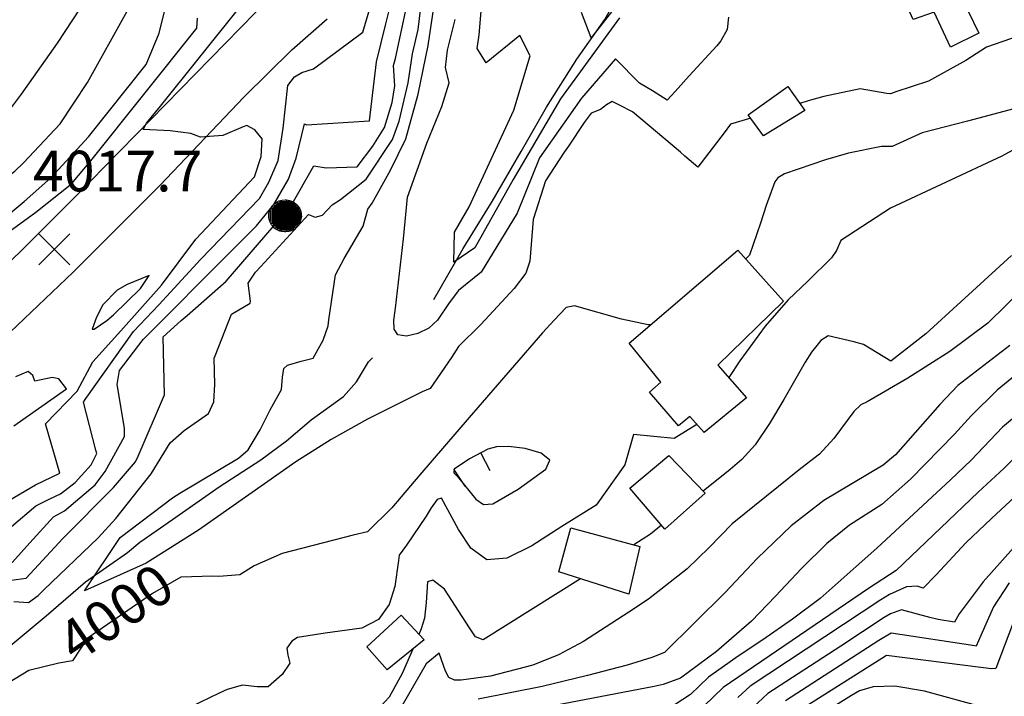
# Model space of a CAD drawing. Extents: x 495683 to 1058077, y 845215 to 1749417.
# Drawn here: x 504873 to 505358, y 855382 to 855715 of the extents above; entities that cross this region are included whole.
import ezdxf
from ezdxf.enums import TextEntityAlignment as Align

# ---------------------------------------------------------------- set-up
doc = ezdxf.new("R2010")
doc.units = 0
doc.header["$LTSCALE"] = 200
doc.header["$MEASUREMENT"] = 0
doc.linetypes.add('Hwashes', pattern=[1, 0.6, -0.05, 0.05, -0.05, 0.05, -0.05, 0.05, -0.05, 0.05])
doc.layers.get('0').update_dxf_attribs({"linetype": 'CONTINUOUS'})
for name, color, linetype in [('BUILDINGS', 1, 'CONTINUOUS'), ('DRAINS', 4, 'CONTINUOUS'), ('INDCONT', 1, 'CONTINUOUS'), ('INDDEP', 1, 'CONTINUOUS'), ('INDDEP_PATTERNED', 1, 'CONTINUOUS'), ('INTCONT', 7, 'CONTINUOUS'), ('LAYER132', 1, 'CONTINUOUS'), ('PAVEDROADS', 5, 'CONTINUOUS'), ('POWERPOLES', 7, 'CONTINUOUS'), ('SPOTELEV', 7, 'CONTINUOUS')]:
    doc.layers.add(name, color=color, linetype=linetype)
doc.styles.add('CR', font='ROMANC')

# ---------------------------------------------------------------- blocks, each defined once
blk = doc.blocks.new('PWPOL')
at = {"color": 0}
for points in [[(-0.989, 0.165), (-0.968, 0.256), (-0.901, 0.43), (-0.803, 0.589), (-0.678, 0.727), (-0.606, 0.786), (-0.529, 0.839), (-0.361, 0.922), (-0.273, 0.952), (-0.182, 0.973), (0.004, 0.989), (0.097, 0.985), (0.19, 0.971), (0.28, 0.949), (0.454, 0.881), (0.535, 0.835), (0.683, 0.721), (0.749, 0.655), (0.808, 0.582), (0.905, 0.423), (0.942, 0.337), (0.989, 0.165)], [(-0.659, 0.659), (-0.659, -0.659)], [(-0.577, 0.742), (-0.577, -0.742)], [(-0.495, 0.824), (-0.495, -0.824)], [(-0.412, 0.824), (-0.412, -0.824)], [(-0.33, 0.907), (-0.33, -0.907)], [(-0.247, 0.907), (-0.247, -0.907)], [(-0.165, 0.907), (-0.165, -0.907)], [(-0.082, 0.907), (-0.082, -0.907)], [(0, 0.907), (0, -0.907)], [(0.082, 0.989), (0.082, -0.989)], [(0.165, 0.907), (0.165, -0.907)], [(0.247, 0.907), (0.247, -0.907)], [(0.33, 0.907), (0.33, -0.907)], [(0.412, 0.907), (0.412, -0.907)], [(0.495, 0.824), (0.495, -0.824)], [(0.577, 0.742), (0.577, -0.742)], [(0.659, 0.659), (0.659, -0.659)], [(0.989, 0.165), (0.999, 0.072), (1.001, -0.021), (0.993, -0.114), (0.953, -0.295), (0.879, -0.467), (0.831, -0.546), (0.776, -0.621), (0.645, -0.754), (0.571, -0.81), (0.492, -0.86), (0.322, -0.936), (0.233, -0.962), (0.048, -0.988), (-0.045, -0.988), (-0.229, -0.963), (-0.319, -0.937), (-0.406, -0.903), (-0.568, -0.812), (-0.642, -0.756), (-0.773, -0.624), (-0.829, -0.549), (-0.878, -0.47), (-0.919, -0.386), (-0.976, -0.209), (-0.993, -0.117), (-0.999, 0.069), (-0.99, 0.161), (-0.989, 0.165)], [(-0.907, 0.33), (-0.907, -0.33)], [(-0.824, 0.495), (-0.824, -0.495)], [(-0.742, 0.577), (-0.742, -0.577)], [(0.742, 0.577), (0.742, -0.577)], [(0.824, 0.495), (0.824, -0.495)], [(0.907, 0.33), (0.907, -0.33)], [(0.989, 0.165), (0.989, -0.082)]]:
    blk.add_lwpolyline(points, dxfattribs=at)
blk = doc.blocks.new('X')
at = {"color": 0}
for points in [[(-1.002, 1.004), (0.998, -0.996)], [(0.998, 1.004), (-1.002, -0.996)]]:
    blk.add_lwpolyline(points, dxfattribs=at)
blk = doc.blocks.new('depr')
blk.add_lwpolyline([(0.993, -0.001), (-0.007, -0.001)])

msp = doc.modelspace()

# ---------------------------------------------------------------- linework, layer by layer
at = {"layer": 'BUILDINGS'}
for points in [[(505331.24, 855701.59, 4001.65), (505323.19, 855718.76, 4001.7), (505312.77, 855715.26, 4002.26), (505299.57, 855744.75, 4002.26), (505324.56, 855757.63, 4001.74), (505312.83, 855786.18, 4001.41), (505329.74, 855793.82, 4001.79), (505352, 855748.57, 4002.21), (505339.71, 855742.18, 4002.96), (505348.7, 855723.34, 4002.12), (505339.82, 855719.33, 4002.59), (505345.15, 855708.49, 4002.59), (505331.24, 855701.59, 4001.65)], [(505239.17, 855657.98, 4007.18), (505231.74, 855668.27, 4006.76), (505251.25, 855682.21, 4005.96), (505259.51, 855670.34, 4005.96), (505239.17, 855657.98, 4007.18)], [(505202.9, 855519.89, 4015.72), (505197.41, 855515.33, 4015.72), (505183.21, 855531.89, 4014.68), (505188.72, 855536.85, 4014.68), (505173.18, 855556.03, 4012.15), (505226.64, 855601.76, 4013.37), (505249.05, 855576.64, 4013.65), (505216.79, 855545.12, 4014.59), (505230.91, 855529.12, 4014.68), (505210.08, 855511.97, 4015.43), (505202.9, 855519.89, 4015.72)], [(505190.72, 855464.49, 4015.06), (505173.53, 855484.66, 4013.89), (505192.71, 855500.71, 4014.12), (505210.45, 855482.16, 4014.45), (505190.72, 855464.49, 4015.06)], [(505172.98, 855432.53, 4019.28), (505138.56, 855443.46, 4018.16), (505144.53, 855465.15, 4017.92), (505178.44, 855455.98, 4018.11), (505172.98, 855432.53, 4019.28)], [(505054.12, 855395.35, 4015.95), (505044.12, 855406.57, 4014.87), (505061.03, 855422.18, 4015.58), (505072.27, 855410.03, 4015.81), (505054.12, 855395.35, 4015.95)]]:
    msp.add_polyline3d(points, dxfattribs=at)
at = {"layer": 'DRAINS', "linetype": 'Hwashes'}
for points in [[(505077.02, 855577.52, 3989.67), (505091.47, 855602.61, 3987.23), (505105.75, 855625.73, 3986.76), (505120.01, 855650.27, 3986.72), (505132.46, 855672.06, 3986.72), (505147.36, 855695.73, 3985.59), (505161.18, 855715.16, 3982.49), (505172.21, 855735.29, 3981.28), (505179.39, 855754.1, 3981.13), (505189.46, 855773.62, 3980.85), (505200.52, 855792.39, 3980.48), (505213.93, 855812.26, 3979.82), (505220.8, 855820.96, 3979.4), (505229.84, 855830.41, 3979.12), (505239.86, 855839.03, 3978.93), (505250.8, 855845.53, 3978.7), (505272.22, 855851.86, 3977.99), (505293.88, 855858.98, 3977.34), (505319.54, 855869.92, 3976.63), (505344.17, 855881.1, 3975.88), (505350.3, 855881.44, 3975.88), (505351.21, 855881.06, 3975.88)], [(504868.66, 855407.05, 3997.03), (504886.38, 855421.89, 3996.52), (504905.8, 855438.65, 3995.25), (504926.38, 855452.93, 3995.25), (504932.49, 855458.09, 3995.25), (504948.6, 855469.25, 3994.17), (504971.57, 855485.29, 3994.73), (504992.03, 855498.51, 3995.25), (505004.68, 855507.93, 3995.01), (505016.75, 855518.28, 3994.87), (505032.67, 855529.68, 3994.41), (505038.99, 855536.89, 3993.98), (505044.97, 855546.86, 3993.09), (505046.99, 855548.68, 3992.91)]]:
    msp.add_polyline3d(points, dxfattribs=at)
at = {"layer": 'INDCONT'}
for points in [[(504870.48, 855428.91, 4000), (504877.77, 855428.43, 4000), (504882.57, 855431.85, 4000), (504885.24, 855434.57, 4000), (504911.97, 855460.18, 4000), (504920.71, 855469.66, 4000), (504938.14, 855491.7, 4000), (504947.38, 855506.87, 4000), (504954.34, 855512.95, 4000), (504966.24, 855521.4, 4000), (504968.9, 855527.17, 4000), (504969.35, 855535.63, 4000), (504969.05, 855548.61, 4000), (504969.5, 855549.73, 4000), (504977.5, 855570.18, 4000), (504986.71, 855575.71, 4000), (504987, 855576.55, 4000), (504985.85, 855585.56, 4000), (504989.45, 855590.91, 4000), (504991.96, 855593.63, 4000), (505015.4, 855619.3, 4000), (505018.68, 855618.01, 4000), (505022.39, 855618.96, 4000), (505027.13, 855623.98, 4000), (505031.16, 855626.69, 4000), (505043.84, 855636.71, 4000), (505056.79, 855656.1, 4000), (505060.01, 855665.16, 4000), (505064.5, 855684.07, 4000), (505066.65, 855698.24, 4000), (505069.43, 855710.19, 4000), (505071.56, 855727.9, 4000)], [(504862.49, 855606.85, 4020), (504881.36, 855620.49, 4020), (504898.87, 855634.4, 4020), (504908.39, 855645.74, 4020), (504960.59, 855710.97, 4020), (504960.92, 855715.82, 4020)], [(505518.32, 855718.68, 4000), (505514.01, 855713.74, 4000), (505498.39, 855698.42, 4000), (505475.92, 855701.45, 4000), (505451.87, 855703.39, 4000), (505422.23, 855700.76, 4000), (505410.98, 855695.65, 4000), (505377.42, 855676.19, 4000), (505362.27, 855671.21, 4000), (505339.53, 855665.24, 4000), (505317.27, 855659.5, 4000), (505302.55, 855652.71, 4000), (505297.19, 855652.74, 4000), (505281.09, 855649.4, 4000), (505269.71, 855646.16, 4000), (505249.53, 855639.23, 4000), (505246.19, 855637.32, 4000), (505244.78, 855635.35, 4000), (505240.51, 855623.66, 4000), (505237.81, 855614.97, 4000), (505232.27, 855599.26, 4000), (505230.48, 855597.47, 4000)], [(504921.32, 855582.03, 4020), (504914.23, 855574.81, 4020), (504911.13, 855568.71, 4020), (504908.98, 855562.85, 4020), (504910.1, 855562.79, 4020), (504916.31, 855567.13, 4020), (504919.58, 855569.94, 4020), (504932.9, 855582.84, 4020), (504937.1, 855589.21, 4020), (504926.22, 855584.91, 4020), (504921.32, 855582.03, 4020)], [(505183.6, 855564.95, 4000), (505182.52, 855564.94, 4000), (505169.34, 855567.73, 4000), (505146.33, 855574.35, 4000), (505142.14, 855573.53, 4000), (505136.21, 855567.35, 4000), (505130.5, 855561.01, 4000), (505094.53, 855519.41, 4000), (505070.25, 855491.25, 4000), (505056.46, 855474.95, 4000), (505044.53, 855463.11, 4000), (505037.4, 855461.49, 4000), (505002.46, 855452.53, 4000), (504988.7, 855446.5, 4000), (504981.64, 855442.01, 4000), (504971.28, 855441.26, 4000), (504968.41, 855441.37, 4000), (504952.62, 855440.91, 4000), (504938.76, 855432.77, 4000), (504906.63, 855410.75, 4000), (504899.38, 855399.78, 4000), (504892.62, 855398.52, 4000), (504877.85, 855395.02, 4000), (504863.4, 855386.21, 4000)], [(505391.01, 855563, 4020), (505354.12, 855532.88, 4020), (505341.34, 855520.23, 4020), (505333.21, 855511.27, 4020), (505311.53, 855488.99, 4020), (505297.33, 855476.6, 4020), (505281.56, 855466.5, 4020), (505270.41, 855457.41, 4020), (505257.85, 855445.08, 4020), (505245.03, 855431.49, 4020), (505233.23, 855419.21, 4020), (505216.05, 855404.35, 4020), (505198.31, 855391.18, 4020), (505189.79, 855388.1, 4020), (505185.39, 855387.16, 4020), (505095.5, 855369.81, 4020)], [(504870.56, 855515.34, 4020), (504896.49, 855533.44, 4020), (504892.62, 855538.42, 4020), (504889.36, 855539.14, 4020), (504880.78, 855537.31, 4020), (504879.85, 855540.1, 4020), (504877.59, 855541.99, 4020), (504871.4, 855539.34, 4020)], [(505360.09, 855438.09, 4040), (505352.32, 855426.31, 4040), (505346.05, 855412.15, 4040), (505343.85, 855406.93, 4040), (505343.12, 855407.03, 4040), (505302.03, 855413.26, 4040), (505295.97, 855409.67, 4040), (505250.06, 855379.99, 4040)]]:
    msp.add_polyline3d(points, dxfattribs=at)
at = {"layer": 'INDDEP'}
msp.add_polyline3d([(505087.01, 855493.92, 4000), (505086.86, 855492.21, 4000), (505088.79, 855490.46, 4000), (505097.74, 855479.24, 4000), (505101.44, 855476.6, 4000), (505106.04, 855476.96, 4000), (505118.53, 855484.14, 4000), (505132.23, 855494.01, 4000), (505134.05, 855498.41, 4000), (505129.82, 855501.83, 4000), (505121.93, 855504.11, 4000), (505113.76, 855505.19, 4000), (505107.88, 855505.03, 4000), (505103.63, 855503.8, 4000), (505094.66, 855499.07, 4000), (505087.01, 855493.92, 4000)], dxfattribs=at)
at = {"layer": 'INTCONT'}
for points in [[(504722.34, 855487.64, 4026.06), (504732.57, 855487.59, 4024), (504739.65, 855494.08, 4024), (504749.37, 855502.6, 4024), (504759.99, 855512.85, 4024), (504831.29, 855583.13, 4024), (504835.29, 855588.58, 4024), (504834.2, 855591.35, 4024), (504825.32, 855602.91, 4024), (504825.89, 855609.67, 4024), (504839.63, 855610.59, 4024), (504841.09, 855610.23, 4024), (504855.9, 855607.88, 4024), (504857.96, 855611.3, 4024), (504864.83, 855616.63, 4024), (504875.55, 855625.67, 4024), (504888.66, 855637.27, 4024), (504907.3, 855657.4, 4024), (504935.56, 855693.07, 4024), (504942.01, 855708.5, 4024), (504952.71, 855751.61, 4024)], [(504869.3, 855465.72, 4012), (504881.39, 855476, 4012), (504888.19, 855479.44, 4012), (504893.52, 855481.83, 4012), (504900.68, 855487.42, 4012), (504908.58, 855496.18, 4012), (504911.37, 855501.67, 4012), (504910.8, 855503.39, 4012), (504904.78, 855526.94, 4012), (504905.66, 855528.28, 4012), (504929.41, 855561.7, 4012), (504941.86, 855574.75, 4012), (504962.5, 855597.27, 4012), (504991.27, 855627.14, 4012), (504995.99, 855635.13, 4012), (505000.47, 855645.88, 4012), (505002.94, 855661.74, 4012), (505005.24, 855682.65, 4012), (505008.51, 855687.01, 4012), (505012.23, 855689.06, 4012), (505017.96, 855690.89, 4012), (505042.11, 855708.95, 4012), (505052.67, 855744.59, 4012)], [(504856.05, 855450.81, 4008), (504860.22, 855448.3, 4008), (504869.91, 855448.3, 4008), (504878.37, 855457.83, 4008), (504890.11, 855470.55, 4008), (504895.45, 855473.42, 4008), (504910.6, 855486.35, 4008), (504915.37, 855492.87, 4008), (504925.02, 855510.11, 4008), (504924.88, 855514.21, 4008), (504921.42, 855535.59, 4008), (504922.54, 855542.56, 4008), (504934.2, 855557.7, 4008), (504977.55, 855601.44, 4008), (504989.81, 855613.74, 4008), (504998.4, 855624.23, 4008), (505005.63, 855636.64, 4008), (505009.34, 855646.91, 4008), (505013.5, 855663.8, 4008), (505014.53, 855663.45, 4008), (505045.41, 855665.39, 4008), (505048.93, 855694.43, 4008), (505053.55, 855713.13, 4008), (505059.03, 855735.47, 4008)], [(505168.46, 855716.02, 3988), (505139.45, 855676.14, 3988), (505116.07, 855636.41, 3988), (505097.31, 855602.89, 3988), (505086.87, 855595.88, 3988), (505087.27, 855610.63, 3988), (505094.45, 855622.99, 3988), (505116.37, 855670.6, 3988), (505124.46, 855697.31, 3988), (505119.45, 855707.26, 3988), (505102.74, 855693.89, 3988), (505098.41, 855700.95, 3988), (505099.4, 855707.61, 3988), (505101.66, 855735.19, 3988)], [(504821.39, 855635.12, 4032), (504831.9, 855642.68, 4032), (504868.46, 855670.61, 4032), (504874.25, 855678.52, 4032), (504891.99, 855703.49, 4032), (504910.5, 855731.88, 4032)], [(505173.93, 855731.19, 3984), (505154.42, 855706.18, 3984), (505149.68, 855718.63, 3984)], [(504869.29, 855439.32, 4004), (504876.57, 855440.36, 4004), (504894.65, 855459.93, 4004), (504919.5, 855484.97, 4004), (504930.34, 855497.65, 4004), (504931.61, 855500.32, 4004), (504944.66, 855530.62, 4004), (504943.94, 855559.03, 4004), (504952.77, 855567.08, 4004), (504955.84, 855569.54, 4004), (504974.95, 855586.4, 4004), (505006.82, 855623.33, 4004), (505018.12, 855643.24, 4004), (505024.17, 855642.21, 4004), (505039.4, 855642.66, 4004), (505047.03, 855652.84, 4004), (505052.88, 855662.13, 4004), (505056.66, 855674.37, 4004), (505057.95, 855682.58, 4004), (505057.32, 855692.57, 4004), (505058.25, 855696.08, 4004), (505064.86, 855726.83, 4004)], [(505232.9, 855666.67, 3996), (505223.02, 855663.69, 3996), (505219.79, 855659.36, 3996), (505206.97, 855642.58, 3996), (505200.49, 855647.95, 3996), (505198.41, 855649.92, 3996), (505174.78, 855669.83, 3996), (505168.34, 855673.04, 3996), (505164.85, 855674.89, 3996), (505162.06, 855673.23, 3996), (505159.09, 855670.97, 3996), (505154.53, 855669.14, 3996), (505151.06, 855664.48, 3996), (505143.39, 855652.85, 3996), (505141.12, 855649.91, 3996), (505131.99, 855635.9, 3996), (505125.88, 855616.77, 3996), (505124.24, 855596.34, 3996), (505122.31, 855590.33, 3996), (505116.64, 855582.93, 3996), (505100.14, 855565.1, 3996), (505089.17, 855554.31, 3996), (505085.7, 855548.99, 3996), (505075.22, 855533.73, 3996), (505071.34, 855531.98, 3996), (505044.43, 855518.61, 3996), (505026.6, 855508.6, 3996), (505009.27, 855497.52, 3996), (504961.3, 855463.95, 3996), (504935.61, 855447.68, 3996), (504905.25, 855434.22, 3996), (504922.9, 855460.3, 3996), (504948.57, 855479.86, 3996), (504952.12, 855482.14, 3996), (504980.96, 855499.39, 3996), (504985.8, 855503.48, 3996), (504991.73, 855513.34, 3996), (504996.54, 855523.25, 3996), (505002.17, 855533.24, 3996), (505002.67, 855539.24, 3996), (505003.39, 855543.48, 3996), (505005.15, 855545.21, 3996), (505011.91, 855547.13, 3996), (505017.78, 855548.54, 3996), (505022.62, 855557.48, 3996), (505025.15, 855564.57, 3996), (505025.43, 855567.39, 3996), (505028.76, 855589.64, 3996), (505032.91, 855597.67, 3996), (505042.33, 855613.52, 3996), (505044.64, 855621.86, 3996), (505046.68, 855624.9, 3996), (505055.71, 855641.08, 3996), (505063.36, 855656.44, 3996), (505069.42, 855678.38, 3996), (505074.35, 855702.43, 3996), (505078.26, 855728.97, 3996)], [(504868.1, 855478.51, 4016), (504881.22, 855486.28, 4016), (504893.09, 855492.03, 4016), (504886.18, 855516.24, 4016), (504901.75, 855532.29, 4016), (504909.45, 855546.81, 4016), (504923.09, 855561.99, 4016), (504943.11, 855584.43, 4016), (504960.05, 855607.09, 4016), (504988.85, 855637.87, 4016), (504992.23, 855647.86, 4016), (504992.63, 855656.54, 4016), (504988.99, 855660.84, 4016), (504985.19, 855663.12, 4016), (504983.29, 855662.34, 4016), (504973.29, 855658.12, 4016), (504962.39, 855657.23, 4016), (504957.62, 855659.06, 4016), (504947.46, 855660.39, 4016), (504934.18, 855661.06, 4016), (504935.77, 855664.14, 4016), (504942.64, 855672.48, 4016), (504980.31, 855719.61, 4016)], [(504798.39, 855609.6, 4028), (504803.97, 855612.43, 4028), (504818.45, 855616.66, 4028), (504837.89, 855616.6, 4028), (504843.38, 855615.96, 4028), (504843.59, 855620.23, 4028), (504841.92, 855629.27, 4028), (504854.68, 855630.93, 4028), (504860.74, 855633.05, 4028), (504871.02, 855640.59, 4028), (504875.24, 855644.61, 4028), (504893.25, 855663.91, 4028), (504906.74, 855684.15, 4028), (504926.31, 855719.36, 4028)], [(505222.03, 855716.37, 3992), (505221.41, 855710.23, 3992), (505218.24, 855704.7, 3992), (505216.25, 855702.19, 3992), (505202.69, 855687.5, 3992), (505195.81, 855679.81, 3992), (505191.88, 855675.49, 3992), (505184.54, 855680.1, 3992), (505178.22, 855683.89, 3992), (505166.39, 855695.88, 3992), (505149.67, 855676.41, 3992), (505129.05, 855647.16, 3992), (505118.03, 855619.87, 3992), (505100.31, 855590.96, 3992), (505089.15, 855581.93, 3992), (505084.54, 855575.8, 3992), (505078.84, 855567.29, 3992), (505074.63, 855563.41, 3992), (505069.22, 855560.66, 3992), (505063.68, 855559.43, 3992), (505059.43, 855560.07, 3992), (505057.5, 855562.79, 3992), (505057.4, 855567.29, 3992), (505058.29, 855573.11, 3992), (505062.15, 855607.28, 3992), (505064.11, 855627.71, 3992), (505073.66, 855654.39, 3992), (505080.96, 855672.44, 3992), (505084.66, 855684.01, 3992), (505082.85, 855691.59, 3992), (505083.73, 855700.15, 3992), (505087.5, 855715.22, 3992)], [(505405.19, 855718.02, 3996), (505404.45, 855713.57, 3996), (505401.74, 855700.09, 3996), (505398.32, 855696.74, 3996), (505395.37, 855696.17, 3996), (505390.19, 855700.95, 3996), (505382.18, 855707.76, 3996), (505377.89, 855709.04, 3996), (505369.22, 855708.09, 3996), (505364.88, 855707.13, 3996), (505348.96, 855701.58, 3996), (505338.72, 855695.02, 3996), (505320.35, 855684.8, 3996), (505304.32, 855679.54, 3996), (505301.66, 855678.54, 3996), (505299.83, 855678.85, 3996), (505286.67, 855681, 3996), (505268.92, 855677.3, 3996), (505261.18, 855675.18, 3996), (505257.02, 855673.93, 3996)], [(505384.02, 855663.08, 4004), (505356.35, 855647.88, 4004), (505301.63, 855622.39, 4004), (505277.27, 855606.49, 4004), (505275.15, 855601.55, 4004), (505272.69, 855597.89, 4004), (505260.96, 855586.47, 4004), (505251.39, 855577.26, 4004), (505240.02, 855564.26, 4004), (505227.61, 855547.22, 4004), (505222.17, 855539.03, 4004)], [(505386.09, 855601.69, 4012), (505349.52, 855565.88, 4012), (505330.78, 855551.83, 4012), (505310.14, 855538.7, 4012), (505290.2, 855527.08, 4012), (505287.14, 855525.62, 4012), (505283.58, 855522.33, 4012), (505273.82, 855509.15, 4012), (505266.67, 855501.42, 4012), (505257.55, 855494.24, 4012), (505223.81, 855467.1, 4012), (505212.41, 855455.45, 4012), (505201.72, 855444.89, 4012), (505182.63, 855430.09, 4012), (505172.92, 855423.69, 4012), (505150.69, 855409.18, 4012), (505138.38, 855402.63, 4012), (505125.74, 855397.64, 4012), (505104.99, 855392.14, 4012), (505090.55, 855390.21, 4012), (505087.19, 855390.19, 4012), (505084.44, 855391.46, 4012), (505082.89, 855394.55, 4012), (505079.71, 855403.49, 4012), (505073.25, 855398.19, 4012), (505055.26, 855366.96, 4012)], [(505361.16, 855599.15, 4008), (505319.03, 855560.6, 4008), (505301.77, 855547.07, 4008), (505288.36, 855555.28, 4008), (505283.66, 855556.68, 4008), (505271.07, 855559.58, 4008), (505267.37, 855557.21, 4008), (505262.76, 855551.58, 4008), (505259.69, 855546.64, 4008), (505249.25, 855528.27, 4008), (505242.18, 855516.41, 4008), (505235.06, 855505.96, 4008), (505228.62, 855498.78, 4008), (505222.74, 855493.84, 4008), (505209.55, 855483.1, 4008)], [(505360.31, 855554.88, 4016), (505334.86, 855535.18, 4016), (505325.89, 855525.73, 4016), (505304.09, 855501.04, 4016), (505298.13, 855495.91, 4016), (505268.88, 855478.59, 4016), (505252.86, 855466.1, 4016), (505236.04, 855450.04, 4016), (505220.4, 855433.33, 4016), (505190.47, 855403.84, 4016), (505184.31, 855401.28, 4016), (505172.19, 855397.52, 4016), (505152.7, 855392.42, 4016), (505130.29, 855387.07, 4016), (505098.82, 855380.82, 4016)], [(505401.26, 855551.85, 4024), (505356.8, 855514.73, 4024), (505341.3, 855498.47, 4024), (505331.25, 855488.78, 4024), (505294.92, 855455.19, 4024), (505284.73, 855446.04, 4024), (505267.15, 855430.34, 4024), (505253.5, 855420.17, 4024), (505238.96, 855410.09, 4024), (505226.77, 855401.98, 4024), (505212.19, 855391.62, 4024), (505203.27, 855383.09, 4024), (505195.83, 855378.3, 4024)], [(505206.47, 855515.94, 4004), (505195.28, 855509.02, 4004), (505175.28, 855510.97, 4004), (505171.01, 855496.13, 4004), (505156.89, 855476.32, 4004), (505140.05, 855465.73, 4004), (505125.3, 855456.35, 4004), (505113.06, 855450.21, 4004), (505103.1, 855449.44, 4004), (505095.24, 855455.12, 4004), (505089.28, 855464.27, 4004), (505080.89, 855479.67, 4004), (505078.8, 855479.13, 4004), (505075.71, 855475.04, 4004), (505073.3, 855470.88, 4004), (505063.69, 855456.63, 4004), (505060.01, 855451.75, 4004), (505059.66, 855449.12, 4004), (505057.82, 855436.31, 4004), (505055.11, 855427.5, 4004), (505049.89, 855420.05, 4004), (505041.67, 855415.75, 4004), (505023.58, 855413.27, 4004), (505010.06, 855411.13, 4004), (505007.2, 855409.43, 4004), (505004.84, 855405.94, 4004), (505005.3, 855402.42, 4004), (505006.29, 855398.64, 4004), (505002.53, 855392.91, 4004), (504995.57, 855386.93, 4004), (504990.19, 855386.96, 4004), (504983, 855387.76, 4004), (504975.4, 855385.57, 4004), (504971.58, 855383.86, 4004), (504947.78, 855372.36, 4004)], [(505372.25, 855509.23, 4028), (505357.56, 855494.53, 4028), (505344.85, 855482.67, 4028), (505304.41, 855444.16, 4028), (505290.87, 855435.21, 4028), (505219.43, 855386.65, 4028), (505205.21, 855373.05, 4028)], [(505365.03, 855482.47, 4032), (505351.29, 855469.78, 4032), (505338.7, 855457.75, 4032), (505324.15, 855441.98, 4032), (505317.81, 855435.39, 4032), (505314.71, 855436.49, 4032), (505309.58, 855436.1, 4032), (505301.24, 855432.39, 4032), (505296.97, 855429.67, 4032), (505232.7, 855387.2, 4032), (505226.66, 855381.68, 4032)], [(505377.01, 855471.99, 4036), (505347.23, 855438.64, 4036), (505335.48, 855422.85, 4036), (505333.21, 855418.7, 4036), (505325.19, 855419.97, 4036), (505321.09, 855421.03, 4036), (505307, 855424.86, 4036), (505301.72, 855422.86, 4036), (505298.6, 855421.03, 4036), (505277.29, 855406.95, 4036), (505241.38, 855383.59, 4036), (505233.9, 855376.71, 4036)], [(505189.06, 855466.43, 4008), (505183.67, 855462.03, 4008), (505175.5, 855456.77, 4008)], [(505149.13, 855440.1, 4008), (505101.4, 855410.09, 4008), (505097.53, 855411.44, 4008), (505094.64, 855415.92, 4008), (505082.36, 855434.89, 4008), (505076.66, 855439.34, 4008), (505074, 855438.64, 4008), (505073.39, 855428.37, 4008), (505072.49, 855420.7, 4008), (505070.91, 855415.4, 4008), (505069.77, 855412.73, 4008)], [(505362.19, 855418.96, 4044), (505353.41, 855396.01, 4044), (505351.38, 855395.82, 4044), (505346.14, 855396.47, 4044), (505299.68, 855402.36, 4044), (505297.34, 855400.89, 4044), (505258.73, 855376.39, 4044)], [(505066.7, 855405.53, 4008), (505061.56, 855393.45, 4008), (505055.13, 855381.89, 4008), (505050.77, 855377.31, 4008), (505048.31, 855375.64, 4008), (505032.9, 855363.35, 4008), (505022, 855347.25, 4008), (505016.95, 855339.97, 4008), (505002.79, 855319.06, 4008), (504997.3, 855310.4, 4008), (504977.77, 855300.01, 4008), (504963.22, 855297.13, 4008), (504957.9, 855298.33, 4008), (504954.64, 855300.36, 4008), (504927.87, 855318.36, 4008), (504915.46, 855325.71, 4008), (504900.64, 855320.16, 4008), (504895.71, 855319.62, 4008), (504876.94, 855316.31, 4008), (504868.99, 855314.82, 4008)], [(505347.07, 855376.89, 4048), (505318.37, 855384.74, 4048), (505303.77, 855387.23, 4048), (505293.19, 855386.97, 4048), (505286.44, 855384.94, 4048), (505282.54, 855382.66, 4048), (505266.23, 855372.54, 4048)]]:
    msp.add_polyline3d(points, dxfattribs=at)
at = {"layer": 'PAVEDROADS'}
for points in [[(505018.9, 855749.01, 4012.13), (504900.9, 855628.05, 4017.43), (504873.5, 855600.73, 4017.89), (504839.07, 855568.42, 4018.46), (504803.58, 855537.28, 4019.17), (504767.07, 855507.35, 4020.17), (504729.58, 855478.65, 4021.18), (504561.76, 855335.68, 4027.88), (504556.08, 855330.42, 4028.21), (504518.97, 855297.28, 4030.33), (504480.83, 855265.34, 4032.58), (504441.69, 855234.62, 4035.01), (504369.7, 855179.04, 4040.4), (504327.34, 855142.58, 4043.46)], [(504325.82, 855106.87, 4046.55), (504347.33, 855125.71, 4045.13), (504391.18, 855162.53, 4042.32), (504436.03, 855198.13, 4039.56), (504453.43, 855210.8, 4038.05), (504491.07, 855239.64, 4034.75), (504527.73, 855269.72, 4031.59), (504581.6, 855317.32, 4028.82), (504609.79, 855344.18, 4027.41), (504690.82, 855411.02, 4023.76), (504756.32, 855465.11, 4021.93), (504766.16, 855471.63, 4022.21), (504772.13, 855476.53, 4022.04), (504815.7, 855513.46, 4020.81), (504858.22, 855551.58, 4019.57), (504899.68, 855590.86, 4018.32), (504942.32, 855633.48, 4016.9), (504983.83, 855677.2, 4015.27), (505007.31, 855700.32, 4013.72), (505024.59, 855715.54, 4013.25)]]:
    msp.add_polyline3d(points, dxfattribs=at)

# ---------------------------------------------------------------- block references
at = {"layer": 'INDDEP_PATTERNED', "linetype": 'Continuous', "xscale": 10, "yscale": 10, "zscale": 10}
for p, rotation in [((505100.17, 855501.97, 4000), 297.7840738189099), ((505087.01, 855493.92, 4000), 303.9469362892913)]:
    msp.add_blockref('depr', p, dxfattribs=dict(at, rotation=rotation))
at = {"layer": 'POWERPOLES', "xscale": 8, "yscale": 8, "zscale": 8}
msp.add_blockref('PWPOL', (505003.92, 855618.6, 4004.42), dxfattribs=at)
at = {"layer": 'SPOTELEV', "xscale": 7.6, "yscale": 7.6, "zscale": 7.6}
msp.add_blockref('X', (504890.5, 855602.09, 4017.66), dxfattribs=at)

# ---------------------------------------------------------------- texts
at = {"layer": 'LAYER132', "style": 'CR'}
msp.add_text('4000', height=20, rotation=34.429, dxfattribs=at).set_placement((504922, 855421.29, 4000), align=Align.MIDDLE)
at = {"layer": 'SPOTELEV', "style": 'CR'}
msp.add_text('4017.7', height=20, dxfattribs=at).set_placement((504879.97, 855630.63, 4017.66))

doc.saveas('drawing.dxf')
